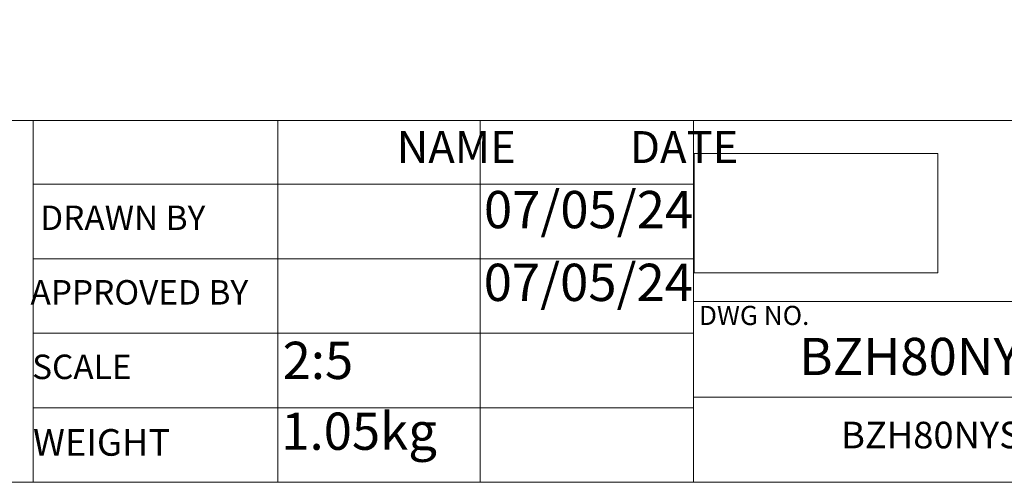
# Model space of a CAD drawing. Units: millimetres. Extents: x 10 to 287, y 10 to 200.
# Drawn here: x 147 to 239, y 10 to 53 of the extents above; entities that cross this region are included whole.
import ezdxf

# ---------------------------------------------------------------- set-up
doc = ezdxf.new("R2010")
doc.units = ezdxf.units.MM
doc.header["$LTSCALE"] = 0.75
doc.layers.add('Notes', color=7, linetype='Continuous', lineweight=13)
doc.layers.add('TITLEBLOCK', color=7, linetype='Continuous', lineweight=18)
doc.styles.add('FusionTitle', font='arial.ttf')
doc.styles.get("Standard").update_dxf_attribs({"font": 'arial.ttf'})
picture_1 = doc.add_image_def('image1.png', size_in_pixel=(284, 139))

# ---------------------------------------------------------------- blocks, each defined once
blk = doc.blocks.new('BIL C&W DRAWING SHEET')
at = {"layer": 'TITLEBLOCK', "lineweight": 13}
for p, q in [((-175, 34), (-139, 34)), ((-116, 0), (-116, 34)), ((-97, 0), (-97, 34)), ((-77, 28), (-139, 28)), ((-77, 0), (-77, 28)), ((-77, 28), (-77, 22)), ((-77, 21), (-77, 28)), ((-77, 21), (-139, 21)), ((-77, 14), (-77, 21)), ((-77, 14), (-139, 14)), ((-77, 7), (-77, 14)), ((-77, 6), (-77, 12.5)), ((-77, 7), (-139, 7)), ((-77, 0), (-77, 7)), ((-77, 0), (-77, 6)), ((-139, 0), (-116, 0)), ((-116, 0), (-97, 0))]:
    blk.add_line(p, q, dxfattribs=at)
for points in [[(-277, 190), (0, 190), (0, 0), (-277, 0)], [(0, 0), (-209, 0), (-209, 34), (0, 34)], [(-175, 0), (-139, 0), (-139, 34), (-175, 34)], [(-139, 0), (-77, 0), (-77, 34), (-139, 34)], [(-77, 0), (-139, 0), (-139, 34), (-77, 34)], [(-77, 17), (0, 17), (0, 34), (-77, 34)], [(-10, 17), (-77, 17), (-77, 8), (-10, 8)], [(0, 0), (-77, 0), (-77, 8), (0, 8)], [(-77, 0), (-139, 0), (-139, 0), (-77, 0)]]:
    blk.add_lwpolyline(points, close=True, dxfattribs=at)
at = {"layer": 'TITLEBLOCK', "lineweight": 35, "attachment_point": 1, "style": 'FusionTitle'}
for s, width, heights, insert, char_height in [('\\pi3.71794;{\\f8514oem|b0|i0|c0|p0;NAME}', 19, [0], (-116, 33), 3), ('\\pi4.68554;{\\f8514oem|b0|i0|c0|p0;DATE}', 20, [0], (-97, 33), 3), ('{\\f8514oem|b0|i0|c0|p0; \\H1.04545x;DRAWN BY}', 23, [0], (-139, 26), 2.2), (' {\\f8514oem|b0|i0|c0|p0;\\H0.92x;APPROVED BY}', 26, [4.813], (-140, 19), 2.5), ('{\\f8514oem|b0|i0|c0|p0;DWG NO.}', 13, [0], (-76.474, 16.581), 1.8), (' {\\f8514oem|b0|i0|c0|p0;\\H0.76667x;SCALE}', 23, [0], (-140, 12), 3), ('{\\f8514oem|b0|i0|c0|p0;WEIGHT}', 23, [0], (-139, 5), 2.5)]:
    blk.add_mtext_dynamic_manual_height_columns(s, width=width, gutter_width=17.5, heights=heights, dxfattribs=dict(at, insert=insert, char_height=char_height))
at = {"layer": 'TITLEBLOCK', "linetype": 'Continuous', "lineweight": 0}
image = blk.add_image(picture_1, insert=(-76.924, 19.695), size_in_units=(22.887, 11.202), dxfattribs=at)
image.dxf.flags = 15

msp = doc.modelspace()

# ---------------------------------------------------------------- block references
at = {"layer": 'TITLEBLOCK'}
msp.add_blockref('BIL C&W DRAWING SHEET', (287, 10), dxfattribs=at)

# ---------------------------------------------------------------- texts
at = {"layer": 'Notes', "attachment_point": 1}
for s, width, insert, char_height in [('07/05/24', 3.03987524, (190.338054, 37.374587), 3.5), ('07/05/24', 5.33144615, (190.319335, 30.536639), 3.5), ('2:5', 3.2328265, (171.43671, 23.207841), 3.5), ('BZH80NYSWBM16X30', 1.27516104, (219.942021, 23.572959), 3.5), ('1.05kg', 3.03719985, (171.316036, 16.553068), 3.5), ('BZH80NYSWBM16X30', 1.42857321, (223.867052, 15.691828), 2.5)]:
    msp.add_mtext_dynamic_manual_height_columns(s, width=width, gutter_width=17.5, heights=[0], dxfattribs=dict(at, insert=insert, char_height=char_height))

doc.saveas('drawing.dxf')
